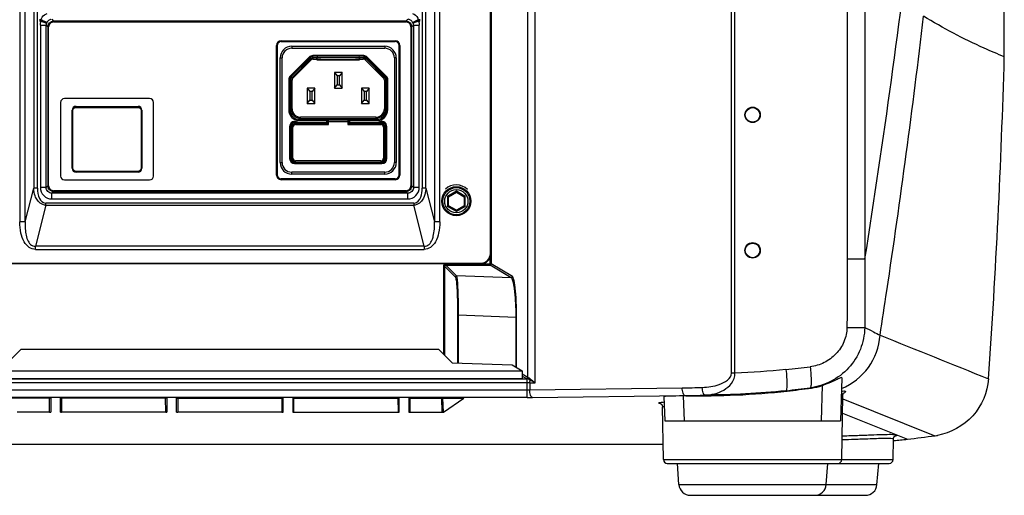
# Paper-space layout '13000554_1' of a CAD drawing. Units: millimetres. Extents: x 0 to 297, y 0 to 210.
# Drawn here: x 207 to 220, y 60 to 66 of the extents above; entities that cross this region are included whole.
import ezdxf

# ---------------------------------------------------------------- set-up
doc = ezdxf.new("R2010")
doc.units = ezdxf.units.MM
doc.header["$LTSCALE"] = 16.335
doc.layers.get('0').update_dxf_attribs({"linetype": 'CONTINUOUS'})
doc.layers.add('SUPERFICI', color=7, linetype='CONTINUOUS')

psp = doc.layouts.new('13000554_1')

# ---------------------------------------------------------------- linework, layer by layer
at = {"color": 9, "linetype": 'CONTINUOUS'}
for p, q in [((213.97736, 61.20082), (213.97736, 86.58611)), ((214.07389, 61.13158), (214.07389, 86.59345)), ((213.50526, 84.28864), (213.50526, 62.66783)), ((213.49844, 62.80324), (213.49844, 84.15324)), ((207.41848, 83.74566), (207.41848, 63.21081)), ((207.48802, 63.21081), (207.48802, 83.74566)), ((212.77011, 83.74566), (212.77011, 63.21081)), ((212.83965, 63.21081), (212.83965, 83.74566)), ((207.59784, 83.31064), (207.59784, 63.64583)), ((207.6442, 63.64583), (207.6442, 83.31064)), ((212.61393, 83.31064), (212.61393, 63.64583)), ((212.66029, 63.64583), (212.66029, 83.31064)), ((207.67539, 65.82823), (207.67561, 65.80451)), ((207.67561, 65.80451), (207.6933, 65.80451)), ((207.70113, 65.80877), (207.6757, 65.80451)), ((207.68289, 65.74961), (207.75779, 65.74961)), ((207.68289, 65.74961), (207.68289, 63.65686)), ((207.6933, 65.80451), (207.76293, 65.77712)), ((207.77977, 65.72763), (207.75779, 65.74961)), ((207.75779, 63.65686), (207.75779, 65.74961)), ((207.77977, 65.72763), (207.78976, 65.72763)), ((207.77977, 65.72763), (207.77977, 63.67884)), ((207.78976, 63.67884), (207.78976, 65.72763)), ((207.8295, 65.8277), (207.85467, 65.80253)), ((212.40346, 65.80253), (207.85467, 65.80253)), ((207.85467, 65.79254), (207.85467, 65.80253)), ((207.85467, 65.79254), (212.40346, 65.79254)), ((212.40346, 65.80253), (212.42863, 65.8277)), ((212.40346, 65.80253), (212.40346, 65.79254)), ((212.46837, 65.72763), (212.47836, 65.72763)), ((212.46837, 65.72763), (212.46837, 63.67884)), ((212.50034, 65.74961), (212.47836, 65.72763)), ((212.47836, 63.67884), (212.47836, 65.72763)), ((212.56483, 65.80451), (212.4952, 65.77712)), ((212.50034, 65.74961), (212.57524, 65.74961)), ((212.50034, 65.74961), (212.50034, 63.65686)), ((212.58243, 65.80451), (212.557, 65.80877)), ((212.56483, 65.80451), (212.58252, 65.80451)), ((212.57524, 63.65686), (212.57524, 65.74961)), ((212.58252, 65.80451), (212.58276, 65.82823)), ((210.73206, 65.49025), (210.74205, 65.49025)), ((210.73206, 63.81622), (210.73206, 65.49025)), ((210.74205, 65.49025), (210.74276, 65.48955)), ((210.74205, 63.81622), (210.74205, 65.49025)), ((210.79205, 65.55024), (212.26608, 65.55024)), ((210.79205, 65.55024), (210.79205, 65.54025)), ((210.79205, 65.54025), (212.26608, 65.54025)), ((210.79205, 65.54025), (210.79275, 65.53954)), ((210.92907, 65.47824), (210.92907, 65.45324)), ((212.12907, 65.47824), (212.12907, 65.45324)), ((212.26608, 65.54025), (212.26538, 65.53954)), ((212.26608, 65.55024), (212.26608, 65.54025)), ((212.31608, 65.49025), (212.31537, 65.48955)), ((212.32607, 65.49025), (212.31608, 65.49025)), ((212.31608, 65.49025), (212.31608, 63.81622)), ((212.32607, 65.49025), (212.32607, 63.81622)), ((210.92907, 65.45324), (212.12907, 65.45324)), ((211.85825, 65.35798), (211.19988, 65.35798)), ((211.19988, 65.34298), (211.19988, 65.35798)), ((211.85825, 65.35798), (211.85825, 65.34298)), ((210.77907, 65.32824), (210.80407, 65.32824)), ((210.80407, 63.97824), (210.80407, 65.32824)), ((210.90836, 65.09338), (211.15392, 65.33894)), ((210.91896, 65.08277), (211.16453, 65.32834)), ((211.17028, 65.31445), (210.93285, 65.07702)), ((211.18089, 65.30384), (210.94346, 65.06641)), ((211.15392, 65.33894), (211.16453, 65.32834)), ((211.17028, 65.31445), (211.16453, 65.32834)), ((211.17028, 65.31445), (211.18089, 65.30384)), ((211.19988, 65.34298), (211.85825, 65.34298)), ((211.19988, 65.34298), (211.20563, 65.32909)), ((211.25381, 65.32909), (211.20563, 65.32909)), ((211.20563, 65.31409), (211.20563, 65.32909)), ((211.20563, 65.31409), (211.25407, 65.31409)), ((211.26407, 65.33102), (211.26407, 65.33354)), ((211.27907, 65.33354), (211.27907, 65.33102)), ((211.31407, 65.33836), (211.31407, 65.34062)), ((211.74407, 65.34062), (211.74407, 65.33836)), ((211.77907, 65.33102), (211.77907, 65.33354)), ((211.79407, 65.33354), (211.79407, 65.33102)), ((211.80407, 65.31409), (211.8525, 65.31409)), ((211.8525, 65.32909), (211.80432, 65.32909)), ((211.8525, 65.32909), (211.85825, 65.34298)), ((211.8525, 65.32909), (211.8525, 65.31409)), ((211.87724, 65.30384), (211.88785, 65.31445)), ((212.11467, 65.06641), (211.87724, 65.30384)), ((211.8936, 65.32834), (211.88785, 65.31445)), ((212.12528, 65.07702), (211.88785, 65.31445)), ((211.8936, 65.32834), (211.90421, 65.33894)), ((211.8936, 65.32834), (212.13917, 65.08277)), ((211.90421, 65.33894), (212.14977, 65.09338)), ((212.27907, 65.32824), (212.25407, 65.32824)), ((212.25407, 65.32824), (212.25407, 63.97824)), ((210.91896, 65.08277), (210.90836, 65.09338)), ((212.14977, 65.09338), (212.13917, 65.08277)), ((210.88932, 65.04742), (210.90432, 65.04742)), ((210.88932, 65.04742), (210.88932, 64.65847)), ((210.91821, 65.04167), (210.90432, 65.04742)), ((210.90432, 64.65847), (210.90432, 65.04742)), ((210.91821, 65.04167), (210.93321, 65.04167)), ((210.91821, 65.04167), (210.91821, 64.67236)), ((210.91896, 65.08277), (210.93285, 65.07702)), ((210.94346, 65.06641), (210.93285, 65.07702)), ((210.93321, 64.67236), (210.93321, 65.04167)), ((212.12528, 65.07702), (212.11467, 65.06641)), ((212.12492, 65.04167), (212.13992, 65.04167)), ((212.12492, 65.04167), (212.12492, 64.67236)), ((212.12528, 65.07702), (212.13917, 65.08277)), ((212.15381, 65.04742), (212.13992, 65.04167)), ((212.13992, 64.67236), (212.13992, 65.04167)), ((212.15381, 65.04742), (212.16881, 65.04742)), ((212.15381, 65.04742), (212.15381, 64.65847)), ((212.16881, 64.65847), (212.16881, 65.04742)), ((208.10407, 63.90275), (208.10407, 64.64976)), ((208.14407, 64.70324), (208.14407, 64.6896)), ((208.14407, 64.6896), (208.94407, 64.6896)), ((208.94407, 64.70324), (208.94407, 64.6896)), ((208.98407, 64.64976), (208.98407, 63.90275)), ((210.90432, 64.65847), (210.88932, 64.65847)), ((210.90432, 64.65847), (210.91821, 64.67236)), ((210.93321, 64.67236), (210.91821, 64.67236)), ((212.13992, 64.67236), (212.12492, 64.67236)), ((212.13992, 64.67236), (212.15381, 64.65847)), ((212.16881, 64.65847), (212.15381, 64.65847)), ((210.97907, 64.46824), (210.97907, 64.48324)), ((210.97907, 64.46824), (211.40407, 64.46824)), ((211.04319, 64.54738), (211.0293, 64.53349)), ((211.37907, 64.53349), (211.0293, 64.53349)), ((211.0293, 64.51849), (211.0293, 64.53349)), ((211.0293, 64.51849), (211.37907, 64.51849)), ((212.01494, 64.56238), (211.04319, 64.56238)), ((211.04319, 64.54738), (211.04319, 64.56238)), ((211.04319, 64.54738), (212.01494, 64.54738)), ((211.38907, 64.50824), (211.66907, 64.50824)), ((211.40407, 64.46824), (211.40407, 64.52324)), ((211.65407, 64.52324), (211.65407, 64.46824)), ((211.65407, 64.46824), (212.07907, 64.46824)), ((212.02883, 64.53349), (211.67907, 64.53349)), ((211.67907, 64.51849), (212.02883, 64.51849)), ((212.01494, 64.56238), (212.01494, 64.54738)), ((212.02883, 64.53349), (212.01494, 64.54738)), ((212.02883, 64.53349), (212.02883, 64.51849)), ((212.07907, 64.48324), (212.07907, 64.46824)), ((210.90146, 64.44324), (210.91646, 64.44324)), ((210.90146, 64.44324), (210.90146, 64.02824)), ((210.92907, 64.43324), (210.94407, 64.43324)), ((210.94407, 64.03324), (210.94407, 64.43324)), ((212.11407, 64.43324), (212.12907, 64.43324)), ((212.11407, 64.43324), (212.11407, 64.03324)), ((212.14167, 64.44324), (212.15667, 64.44324)), ((212.15667, 64.02824), (212.15667, 64.44324)), ((210.77907, 63.97824), (210.80407, 63.97824)), ((210.91646, 64.02824), (210.90146, 64.02824)), ((210.94407, 64.03324), (210.92907, 64.03324)), ((210.96646, 63.96324), (210.96646, 63.97824)), ((210.96646, 63.96324), (212.09167, 63.96324)), ((212.07907, 63.99824), (210.97907, 63.99824)), ((210.97907, 63.98324), (210.97907, 63.99824)), ((212.07907, 63.99824), (212.07907, 63.98324)), ((212.09167, 63.97824), (212.09167, 63.96324)), ((212.12907, 64.03324), (212.11407, 64.03324)), ((212.15667, 64.02824), (212.14167, 64.02824)), ((212.27907, 63.97824), (212.25407, 63.97824)), ((208.94407, 63.86291), (208.14407, 63.86291)), ((208.14407, 63.85324), (208.14407, 63.86291)), ((208.94407, 63.85324), (208.94407, 63.86291)), ((212.12907, 63.85324), (210.92907, 63.85324)), ((210.92907, 63.82824), (210.92907, 63.85324)), ((212.12907, 63.82824), (212.12907, 63.85324)), ((210.73206, 63.81622), (210.74205, 63.81622)), ((210.74205, 63.81622), (210.74276, 63.81692)), ((210.79205, 63.76622), (210.79275, 63.76693)), ((212.26608, 63.76622), (210.79205, 63.76622)), ((210.79205, 63.75623), (210.79205, 63.76622)), ((212.26608, 63.75623), (210.79205, 63.75623)), ((212.26608, 63.76622), (212.26538, 63.76693)), ((212.26608, 63.75623), (212.26608, 63.76622)), ((212.31608, 63.81622), (212.31537, 63.81692)), ((212.32607, 63.81622), (212.31608, 63.81622)), ((207.48802, 63.21081), (207.59784, 63.64583)), ((207.6442, 63.64583), (207.59784, 63.64583)), ((207.75779, 63.65686), (207.68289, 63.65686)), ((207.75779, 63.65686), (207.77977, 63.67884)), ((207.78976, 63.67884), (207.77977, 63.67884)), ((207.85467, 63.60394), (207.83269, 63.58196)), ((212.42544, 63.58196), (207.83269, 63.58196)), ((207.83269, 63.50706), (207.83269, 63.58196)), ((212.40346, 63.61393), (207.85467, 63.61393)), ((207.85467, 63.60394), (207.85467, 63.61393)), ((207.85467, 63.60394), (212.40346, 63.60394)), ((212.40346, 63.61393), (212.40346, 63.60394)), ((212.42544, 63.58196), (212.40346, 63.60394)), ((212.42544, 63.58196), (212.42544, 63.50706)), ((212.47836, 63.67884), (212.46837, 63.67884)), ((212.47836, 63.67884), (212.50034, 63.65686)), ((212.57524, 63.65686), (212.50034, 63.65686)), ((212.66029, 63.64583), (212.61393, 63.64583)), ((212.66029, 63.64583), (212.77011, 63.21081)), ((212.93907, 63.54463), (213.05407, 63.61103)), ((213.05407, 63.61103), (213.16907, 63.54463)), ((212.50355, 63.45269), (207.75459, 63.45269)), ((207.75459, 63.42619), (207.75459, 63.45269)), ((207.83269, 63.50706), (212.42544, 63.50706)), ((212.50355, 63.45269), (212.50355, 63.42619)), ((212.93907, 63.54463), (212.93907, 63.41184)), ((213.16907, 63.41184), (213.16907, 63.54463)), ((207.75459, 63.42619), (207.62085, 62.89647)), ((207.75459, 63.42619), (212.50355, 63.42619)), ((212.63728, 62.89647), (212.50355, 63.42619)), ((213.05407, 63.34544), (212.93907, 63.41184)), ((213.16907, 63.41184), (213.05407, 63.34544)), ((207.48802, 63.21081), (207.41848, 63.21081)), ((212.83965, 63.21081), (212.77011, 63.21081)), ((212.63728, 62.89647), (207.62085, 62.89647)), ((207.62085, 62.85673), (207.62085, 62.89647)), ((207.62085, 62.85673), (212.63728, 62.85673)), ((212.63728, 62.89647), (212.63728, 62.85673)), ((213.49615, 62.80324), (213.49844, 62.80324)), ((213.36907, 62.67617), (213.36907, 62.67117)), ((213.48573, 62.75288), (213.49032, 62.7509)), ((213.49032, 62.65285), (213.49032, 62.7509)), ((213.36907, 62.67117), (206.88907, 62.67117)), ((212.88754, 62.63787), (212.90252, 62.63787)), ((212.88754, 62.63787), (212.88754, 61.50487)), ((212.90252, 62.63787), (213.04044, 62.49996)), ((212.90252, 62.63787), (212.90252, 61.48991)), ((212.9175, 62.66783), (213.50526, 62.66783)), ((212.9175, 62.65285), (212.9175, 62.66783)), ((212.9175, 62.65285), (213.49032, 62.65285)), ((212.9175, 62.65285), (213.05542, 62.51493)), ((213.76227, 62.48995), (213.49032, 62.65285)), ((213.77721, 62.50493), (213.50526, 62.66783)), ((213.76227, 62.48995), (213.05542, 62.51493)), ((213.07743, 62.00496), (213.07084, 62.00496)), ((213.07084, 62.00496), (213.07084, 61.39118)), ((213.82591, 61.9785), (213.07743, 62.00496)), ((213.07743, 62.00496), (213.07743, 61.39095)), ((213.83247, 61.9785), (213.82591, 61.9785)), ((213.82591, 61.33579), (213.82591, 61.9785)), ((213.83247, 61.33187), (213.83247, 61.9785)), ((206.28481, 61.18342), (213.96737, 61.18342)), ((213.97736, 61.20082), (213.90496, 61.24419)), ((213.96242, 61.18584), (213.90496, 61.22026)), ((213.96737, 61.18342), (213.97332, 61.18342)), ((214.07389, 61.13158), (214.00817, 61.16767)), ((213.96737, 61.13349), (206.29076, 61.13349)), ((206.29076, 61.04236), (213.96737, 61.04236)), ((214.00263, 61.13298), (214.07389, 61.13158)), ((213.96737, 60.94242), (206.29076, 60.94242)), ((207.80157, 60.75416), (207.80061, 60.93699)), ((207.95752, 60.93699), (207.95656, 60.75416)), ((209.30157, 60.75416), (209.30061, 60.93699)), ((209.45752, 60.93699), (209.45656, 60.75416)), ((210.80061, 60.93699), (210.80157, 60.75416)), ((210.95656, 60.75416), (210.95752, 60.93699)), ((212.30061, 60.93699), (212.30157, 60.75416)), ((212.45656, 60.75416), (212.45752, 60.93699)), ((212.87227, 60.75416), (212.86621, 60.93706)), ((212.88723, 60.75466), (212.88118, 60.93706)), ((213.1496, 60.93426), (213.1467, 60.93706)), ((215.92726, 59.82082), (217.83087, 59.82082)), ((218.48501, 59.81821), (217.83087, 59.81821))]:
    psp.add_line(p, q, dxfattribs=at)
at = {"color": 7, "linetype": 'CONTINUOUS'}
for p, q in [((213.49615, 62.80324), (213.49615, 84.15324)), ((210.74276, 65.48955), (210.74276, 63.81692)), ((212.26538, 65.53954), (210.79275, 65.53954)), ((210.92907, 65.47824), (212.12907, 65.47824)), ((212.31537, 63.81692), (212.31537, 65.48955)), ((210.77907, 63.97824), (210.77907, 65.32824)), ((211.25494, 65.32796), (211.25381, 65.32909)), ((211.25407, 65.34044), (211.25407, 65.33442)), ((211.25407, 65.33442), (211.30407, 65.33442)), ((211.30407, 65.33354), (211.25407, 65.33354)), ((211.25407, 65.33354), (211.25407, 65.33119)), ((211.25407, 65.30324), (211.25407, 65.31409)), ((211.25494, 65.30411), (211.25407, 65.30324)), ((211.25407, 65.30324), (211.80407, 65.30324)), ((211.80319, 65.32796), (211.25494, 65.32796)), ((211.25494, 65.32796), (211.25494, 65.30411)), ((211.80319, 65.30411), (211.25494, 65.30411)), ((211.26407, 65.34062), (211.79407, 65.34062)), ((211.26407, 65.33102), (211.27907, 65.33102)), ((211.30407, 65.33442), (211.30407, 65.34062)), ((211.30407, 65.33145), (211.30407, 65.33354)), ((211.31407, 65.33836), (211.74407, 65.33836)), ((211.75407, 65.34062), (211.75407, 65.33442)), ((211.75407, 65.33442), (211.80407, 65.33442)), ((211.80407, 65.33354), (211.75407, 65.33354)), ((211.75407, 65.33354), (211.75407, 65.33145)), ((211.77907, 65.33102), (211.79407, 65.33102)), ((211.80432, 65.32909), (211.80319, 65.32796)), ((211.80319, 65.30411), (211.80319, 65.32796)), ((211.80407, 65.30324), (211.80319, 65.30411)), ((211.80407, 65.33442), (211.80407, 65.34044)), ((211.80407, 65.33119), (211.80407, 65.33354)), ((211.80407, 65.31409), (211.80407, 65.30324)), ((212.27907, 65.32824), (212.27907, 63.97824)), ((211.57907, 65.13824), (211.47907, 65.13824)), ((211.47907, 65.13824), (211.51407, 65.09574)), ((211.47907, 65.13824), (211.47907, 64.93824)), ((211.54407, 65.09574), (211.51407, 65.09574)), ((211.51407, 65.09574), (211.51407, 64.98074)), ((211.57907, 65.13824), (211.54407, 65.09574)), ((211.54407, 64.98074), (211.54407, 65.09574)), ((211.57907, 64.93824), (211.57907, 65.13824)), ((211.47907, 64.93824), (211.51407, 64.98074)), ((211.51407, 64.98074), (211.54407, 64.98074)), ((211.54407, 64.98074), (211.57907, 64.93824)), ((211.22907, 64.93824), (211.12907, 64.93824)), ((211.12907, 64.93824), (211.16407, 64.89574)), ((211.12907, 64.93824), (211.12907, 64.73824)), ((211.19407, 64.89574), (211.16407, 64.89574)), ((211.16407, 64.89574), (211.16407, 64.78074)), ((211.22907, 64.93824), (211.19407, 64.89574)), ((211.19407, 64.78074), (211.19407, 64.89574)), ((211.22907, 64.73824), (211.22907, 64.93824)), ((211.47907, 64.93824), (211.57907, 64.93824)), ((211.92907, 64.93824), (211.82907, 64.93824)), ((211.82907, 64.93824), (211.86407, 64.89574)), ((211.82907, 64.93824), (211.82907, 64.73824)), ((211.89407, 64.89574), (211.86407, 64.89574)), ((211.86407, 64.89574), (211.86407, 64.78074)), ((211.92907, 64.93824), (211.89407, 64.89574)), ((211.89407, 64.78074), (211.89407, 64.89574)), ((211.92907, 64.73824), (211.92907, 64.93824)), ((207.94407, 64.75324), (207.94407, 63.80324)), ((209.09407, 64.80324), (207.99407, 64.80324)), ((209.14407, 63.80324), (209.14407, 64.75324)), ((211.12907, 64.73824), (211.16407, 64.78074)), ((211.12907, 64.73824), (211.22907, 64.73824)), ((211.16407, 64.78074), (211.19407, 64.78074)), ((211.19407, 64.78074), (211.22907, 64.73824)), ((211.82907, 64.73824), (211.86407, 64.78074)), ((211.82907, 64.73824), (211.92907, 64.73824)), ((211.86407, 64.78074), (211.89407, 64.78074)), ((211.89407, 64.78074), (211.92907, 64.73824)), ((208.09407, 63.90324), (208.09407, 64.65324)), ((208.14407, 64.70324), (208.94407, 64.70324)), ((208.99407, 64.65324), (208.99407, 63.90324)), ((210.96646, 64.49324), (211.38907, 64.49324)), ((211.38907, 64.48324), (210.97907, 64.48324)), ((211.37907, 64.53498), (211.67907, 64.53498)), ((211.37907, 64.53498), (211.37907, 64.49324)), ((211.38907, 64.50824), (211.38907, 64.48324)), ((211.40407, 64.46824), (211.38907, 64.48324)), ((211.65407, 64.52324), (211.40407, 64.52324)), ((211.66907, 64.48324), (211.65407, 64.46824)), ((211.66907, 64.48324), (211.66907, 64.50824)), ((211.66907, 64.49324), (212.09167, 64.49324)), ((212.07907, 64.48324), (211.66907, 64.48324)), ((211.67907, 64.49324), (211.67907, 64.53498)), ((210.91646, 64.02824), (210.91646, 64.44324)), ((210.91677, 64.02824), (210.91677, 64.44324)), ((210.92907, 64.43324), (210.92907, 64.03324)), ((212.12907, 64.03324), (212.12907, 64.43324)), ((212.14137, 64.44324), (212.14137, 64.02824)), ((212.14167, 64.44324), (212.14167, 64.02824)), ((212.09167, 63.97824), (210.96646, 63.97824)), ((210.97907, 63.98324), (212.07907, 63.98324)), ((208.94407, 63.85324), (208.14407, 63.85324)), ((212.12907, 63.82824), (210.92907, 63.82824)), ((207.99407, 63.75324), (209.09407, 63.75324)), ((210.79275, 63.76693), (212.26538, 63.76693)), ((212.95407, 63.53597), (213.05407, 63.59371)), ((213.05407, 63.61103), (213.05407, 63.59371)), ((213.05407, 63.59371), (213.15407, 63.53597)), ((212.95407, 63.53597), (212.93907, 63.54463)), ((212.95407, 63.4205), (212.95407, 63.53597)), ((213.16907, 63.54463), (213.15407, 63.53597)), ((213.15407, 63.53597), (213.15407, 63.4205)), ((212.93907, 63.41184), (212.95407, 63.4205)), ((213.05407, 63.36277), (212.95407, 63.4205)), ((213.15407, 63.4205), (213.05407, 63.36277)), ((213.05407, 63.34544), (213.05407, 63.36277)), ((213.16907, 63.41184), (213.15407, 63.4205)), ((206.88907, 62.67824), (213.36907, 62.67824)), ((206.88907, 62.67617), (213.36907, 62.67617)), ((207.42907, 61.56326), (207.25929, 61.39372)), ((212.82907, 61.56326), (207.42907, 61.56326)), ((212.99884, 61.39372), (212.82907, 61.56326)), ((206.35317, 61.2885), (213.90496, 61.2885)), ((212.99884, 61.39372), (213.77486, 61.36633)), ((213.77486, 61.36633), (213.90496, 61.2885)), ((213.90496, 61.2885), (213.90496, 61.18864)), ((206.35317, 61.18864), (213.90496, 61.18864)), ((207.81405, 60.93706), (207.10583, 60.93706)), ((207.81657, 60.93374), (207.81657, 60.75468)), ((207.94157, 60.75468), (207.94157, 60.93374)), ((209.31405, 60.93706), (207.94408, 60.93706)), ((209.31657, 60.93374), (209.31657, 60.75468)), ((209.44157, 60.75468), (209.44157, 60.93374)), ((209.44408, 60.93706), (210.81405, 60.93706)), ((210.81657, 60.75468), (210.81657, 60.93374)), ((210.94157, 60.93374), (210.94157, 60.75468)), ((210.94408, 60.93706), (212.31405, 60.93706)), ((212.31657, 60.75468), (212.31657, 60.93374)), ((212.44157, 60.93374), (212.44157, 60.75468)), ((212.44408, 60.93706), (213.1523, 60.93706)), ((212.88723, 60.75466), (213.14997, 60.9339)), ((207.80157, 60.75416), (207.38586, 60.75416)), ((209.30157, 60.75416), (207.95656, 60.75416)), ((210.80157, 60.75416), (209.45656, 60.75416)), ((210.95656, 60.75416), (212.30157, 60.75416)), ((212.45656, 60.75416), (212.87227, 60.75416)), ((204.53343, 60.34328), (215.7247, 60.34328)), ((215.92726, 59.82082), (215.90821, 60.09328)), ((217.83087, 59.82082), (217.84992, 60.09328)), ((218.48501, 59.81821), (218.50908, 60.09328)), ((216.07689, 59.68128), (218.33558, 59.68128))]:
    psp.add_line(p, q, dxfattribs=at)
for radius in [0.1875, 0.175]:
    psp.add_circle((213.05407, 63.47824), radius, dxfattribs=at)
at = {"color": 9, "linetype": 'CONTINUOUS'}
psp.add_circle((213.05407, 63.47824), 0.15, dxfattribs=at)
for centre, radius, start, end in [((213.13605, 60.37038), 7.70358, 134.959862, 135.137909), ((208.34915, 66.25305), 0.7857, 213.320126, 213.664784), ((208.34557, 66.25064), 0.78138, 213.662966, 214.437224), ((207.84719, 65.74418), 0.09047, 152.697957, 158.551619), ((207.85464, 65.72766), 0.06489, 89.975499, 180.024501), ((212.41094, 65.74418), 0.09047, 21.448368, 27.302108), ((211.91256, 66.25064), 0.78138, 325.562776, 326.337034), ((211.90898, 66.25305), 0.7857, 326.335216, 326.679874), ((207.12208, 60.37038), 7.70358, 44.862091, 45.040138), ((210.79205, 65.49025), 0.06, 90.005383, 179.994617), ((210.79205, 65.49025), 0.04999, 89.992171, 180.005064), ((212.26608, 65.49025), 0.06, 0.005383, 89.994617), ((212.26608, 65.49025), 0.04999, 359.992171, 90.005064), ((210.92907, 65.32824), 0.125, 90, 180), ((211.19988, 65.29299), 0.06498, 89.996884, 135.003116), ((211.85825, 65.29299), 0.06498, 44.996884, 90.003116), ((212.12907, 65.32824), 0.125, 0, 90), ((210.95431, 65.04742), 0.06498, 134.996884, 180.003116), ((212.10382, 65.04742), 0.06498, 359.996884, 45.003116), ((211.0293, 64.65847), 0.13997, 179.99697, 270.00303), ((211.02929, 64.65847), 0.12498, 179.995221, 270.004779), ((211.04319, 64.67236), 0.12499, 180.000448, 269.999552), ((211.04319, 64.67236), 0.10998, 179.998225, 270.001775), ((212.01494, 64.67236), 0.12499, 270.000448, 359.999552), ((212.01494, 64.67236), 0.10998, 269.998225, 0.001775), ((212.02883, 64.65846), 0.12498, 269.995221, 0.004779), ((212.02883, 64.65847), 0.13997, 269.99697, 0.00303), ((210.96646, 64.44323), 0.065, 50.286744, 179.99644), ((210.97907, 64.43324), 0.035, 90, 180), ((212.09167, 64.44323), 0.065, 0.00356, 129.713256), ((212.07907, 64.43324), 0.035, 0, 90), ((210.92907, 63.97824), 0.125, 180, 270), ((210.96646, 64.02824), 0.065, 180.001781, 270.000401), ((210.97907, 64.03324), 0.035, 180, 270), ((212.07907, 64.03324), 0.035, 270, 360), ((212.09167, 64.02824), 0.065, 269.999599, 359.998219), ((212.12907, 63.97824), 0.125, 270, 360), ((210.79205, 63.81622), 0.06, 180.005383, 269.994617), ((210.79205, 63.81622), 0.04999, 179.992171, 270.005064), ((212.26608, 63.81622), 0.06, 270.005383, 359.994617), ((212.26608, 63.81622), 0.04999, 269.992171, 0.005064), ((207.8326, 63.65677), 0.14971, 179.968436, 270.031564), ((207.85463, 63.6788), 0.06487, 179.967783, 270.032217), ((212.40349, 63.67881), 0.06489, 269.974966, 0.025034), ((212.42553, 63.65677), 0.14971, 269.967301, 0.032699), ((213.05406, 63.47823), 0.21021, 46.834119, 132.365572), ((207.75455, 63.53308), 0.08039, 263.294154, 270.023668), ((212.50358, 63.53288), 0.08019, 269.976817, 276.723224), ((213.32504, 62.80315), 0.17341, 348.122105, 0.028624), ((213.36907, 62.80324), 0.13207, 270, 336.653296), ((213.33438, 62.80129), 0.16388, 342.092039, 348.08595), ((212.91749, 62.63788), 0.02995, 89.97846, 180.02154)]:
    psp.add_arc(centre, radius, start, end, dxfattribs=at)
at = {"color": 7, "linetype": 'CONTINUOUS'}
for centre, radius, start, end in [((210.92907, 65.32824), 0.15, 90, 180), ((212.12907, 65.32824), 0.15, 0, 90), ((207.99407, 64.75324), 0.05, 90, 180), ((209.09407, 64.75324), 0.05, 0, 90), ((208.14407, 64.65324), 0.05, 90, 180), ((208.94407, 64.65324), 0.05, 0, 90), ((210.96646, 64.44323), 0.05, 89.998255, 179.998255), ((210.97907, 64.43324), 0.05, 90, 180), ((211.40407, 64.50824), 0.015, 90, 180), ((211.65407, 64.50824), 0.015, 0, 90), ((212.07907, 64.43324), 0.05, 0, 90), ((212.09167, 64.44323), 0.05, 0.001745, 90.001745), ((210.92907, 63.97824), 0.15, 180, 270), ((210.96646, 64.02824), 0.05, 180.001745, 270.001745), ((210.97907, 64.03324), 0.05, 180, 270), ((212.07907, 64.03324), 0.05, 270, 360), ((212.09167, 64.02824), 0.05, 269.998255, 359.998255), ((212.12907, 63.97824), 0.15, 270, 360), ((208.14407, 63.90324), 0.05, 180, 270), ((208.94407, 63.90324), 0.05, 270, 360), ((207.99407, 63.80324), 0.05, 180, 270), ((209.09407, 63.80324), 0.05, 270, 360), ((213.36907, 62.80324), 0.12707, 270, 336.653296), ((216.07689, 59.83128), 0.15, 184, 270), ((217.68124, 59.83128), 0.15, 270, 356), ((218.33558, 59.83128), 0.15, 270, 355)]:
    psp.add_arc(centre, radius, start, end, dxfattribs=at)
for centre, major_axis, ratio, start_param, end_param in [((210.79276, 65.48954), (0.03537, -0.03537), 0.99969546, 2.35634678, 3.92683852), ((212.26537, 65.48954), (-0.03537, -0.03537), 0.99969546, 2.35634678, 3.92683852), ((211.2538, 65.31409), (0, 0.015), 0.01745506, -1.57079633, -0.22883332), ((211.26407, 65.34044), (0.01, 0), 0.01745506, 1.57079633, 3.14159265), ((211.26407, 65.33119), (0.01, 0), 0.01745506, 3.14159265, 4.71238898), ((211.27907, 65.33145), (0.025, 0), 0.01745506, -1.57079633, 0), ((211.31407, 65.33818), (0.01, 0), 0.0177222, 1.57079633, 3.14159265), ((211.74407, 65.33818), (0.01, 0), 0.0177222, 0, 1.57079633), ((211.77907, 65.33145), (0.025, 0), 0.01745506, 3.14159265, 4.71238898), ((211.79407, 65.34044), (0.01, 0), 0.01745506, 0, 1.57079633), ((211.79407, 65.33119), (0.01, 0), 0.01745506, -1.57079633, 0), ((211.80433, 65.31409), (0, 0.015), 0.01745506, 0.01745329, 1.57079633), ((210.96677, 64.44324), (0.05, 0), 0.99996192, 1.57079633, 3.14159265), ((212.09136, 64.44324), (0.05, 0), 0.99996192, 0, 1.57079633), ((210.96677, 64.02824), (0.05, 0), 0.99996192, -3.14159265, -1.57079633), ((212.09136, 64.02824), (0.05, 0), 0.99996192, -1.57079633, 0), ((210.79276, 63.81693), (0.03537, 0.03537), 0.99969546, 2.35634678, 3.92683852), ((212.26537, 63.81693), (-0.03537, 0.03537), 0.99969546, 2.35634678, 3.92683852), ((207.80157, 60.93371), (0.015, 0.00004), 0.4004138, -0.000996, 0.58630772), ((207.95657, 60.93371), (0.015, -0.00004), 0.4004138, 2.55528493, 3.14258865), ((209.30157, 60.93371), (0.015, 0.00004), 0.4004138, -0.000996, 0.58630772), ((209.45657, 60.93371), (0.015, -0.00004), 0.4004138, 2.55528493, 3.14258865), ((210.80157, 60.93371), (0.015, 0.00004), 0.4004138, -0.000996, 0.58630772), ((210.95657, 60.93371), (0.015, -0.00004), 0.4004138, 2.55528493, 3.14258865), ((212.30157, 60.93371), (0.015, 0.00004), 0.4004138, -0.000996, 0.58630772), ((212.45657, 60.93371), (0.015, -0.00004), 0.4004138, 2.55528493, 3.14258865), ((213.13465, 60.93371), (0.01763, 0.00343), 0.27955307, -0.5759252, -0.01552522), ((207.80157, 60.75468), (0.015, 0), 0.03498424, -1.57043064, 0.00000045), ((207.95657, 60.75468), (0.015, 0), 0.03498424, 3.14159221, 4.71202329), ((209.30157, 60.75468), (0.015, 0), 0.03498424, -1.57043064, 0.00000045), ((209.45657, 60.75468), (0.015, 0), 0.03498424, 3.14159221, 4.71202329), ((210.80157, 60.75468), (0.015, 0), 0.03498424, -1.57043064, 0.00000045), ((210.95657, 60.75468), (0.015, 0), 0.03498424, 3.14159221, 4.71202329), ((212.30157, 60.75468), (0.015, 0), 0.03498424, -1.57043064, 0.00000045), ((212.45657, 60.75468), (0.015, 0), 0.03498424, 3.14159221, 4.71202329), ((212.87224, 60.75468), (0.01501, 0), 0.03496536, -1.5684789, -0.0511983)]:
    psp.add_ellipse(centre, major_axis=major_axis, ratio=ratio, start_param=start_param, end_param=end_param, dxfattribs=at)
at = {"color": 9, "linetype": 'CONTINUOUS'}
for points, knots in [([(207.69261, 65.82145), (207.6966, 65.83257), (207.71227, 65.86694), (207.7448, 65.89665), (207.77071, 65.90133)], [0, 0, 0, 0, 0.30968241, 1, 1, 1, 1]), ([(212.48742, 65.90133), (212.4948, 65.9), (212.5314, 65.88687), (212.55516, 65.85036), (212.56552, 65.82145)], [0, 0, 0, 0, 0.19637611, 1, 1, 1, 1]), ([(207.7668, 65.78568), (207.76412, 65.78524), (207.7557, 65.79017), (207.73093, 65.79992), (207.70892, 65.81252), (207.69261, 65.82145)], [0, 0, 0, 0, 0.0985508, 0.32366111, 1, 1, 1, 1]), ([(207.6933, 65.80451), (207.6945, 65.80527), (207.69707, 65.80677), (207.69973, 65.8081), (207.70113, 65.80876)], [0, 0, 0, 0, 0.47815366, 1, 1, 1, 1]), ([(207.70113, 65.80876), (207.71516, 65.80152), (207.73472, 65.79208), (207.75609, 65.78587), (207.76476, 65.78417), (207.7668, 65.78568)], [0, 0, 0, 0, 0.67339692, 0.89212804, 1, 1, 1, 1]), ([(207.82426, 65.82702), (207.8205, 65.82638), (207.80384, 65.82228), (207.78851, 65.81263), (207.77932, 65.80298)], [0, 0, 0, 0, 0.22257194, 1, 1, 1, 1]), ([(212.46837, 65.72763), (212.46804, 65.74419), (212.45471, 65.77888), (212.42002, 65.79221), (212.40346, 65.79254)], [0, 0, 0, 0, 0.50000074, 1, 1, 1, 1]), ([(212.47881, 65.80298), (212.46962, 65.81263), (212.45429, 65.82228), (212.43763, 65.82638), (212.43387, 65.82702)], [0, 0, 0, 0, 0.77743631, 1, 1, 1, 1]), ([(212.56552, 65.82145), (212.54921, 65.81252), (212.5272, 65.79992), (212.50243, 65.79017), (212.49401, 65.78524), (212.49133, 65.78568)], [0, 0, 0, 0, 0.67636825, 0.90142491, 1, 1, 1, 1]), ([(212.49133, 65.78568), (212.49337, 65.78417), (212.50204, 65.78587), (212.52341, 65.79208), (212.54297, 65.80152), (212.557, 65.80876)], [0, 0, 0, 0, 0.10787196, 0.32660308, 1, 1, 1, 1]), ([(212.557, 65.80876), (212.5584, 65.8081), (212.56106, 65.80677), (212.56363, 65.80527), (212.56483, 65.80451)], [0, 0, 0, 0, 0.52184673, 1, 1, 1, 1]), ([(208.09407, 64.65324), (208.09407, 64.65196), (208.09848, 64.64995), (208.10168, 64.64976), (208.10407, 64.64976)], [0, 0, 0, 0, 0.34852577, 1, 1, 1, 1]), ([(208.10407, 64.64976), (208.10407, 64.65975), (208.11242, 64.68093), (208.13368, 64.6896), (208.14407, 64.6896)], [0, 0, 0, 0, 0.4902329, 1, 1, 1, 1]), ([(208.94407, 64.6896), (208.95445, 64.6896), (208.97571, 64.68093), (208.98406, 64.65975), (208.98407, 64.64976)], [0, 0, 0, 0, 0.50976643, 1, 1, 1, 1]), ([(208.99407, 64.65324), (208.99407, 64.65196), (208.98965, 64.64995), (208.98645, 64.64976), (208.98407, 64.64976)], [0, 0, 0, 0, 0.34852569, 1, 1, 1, 1]), ([(208.09407, 63.90324), (208.09407, 63.90297), (208.09561, 63.90317), (208.09717, 63.90276), (208.1005, 63.90281), (208.10279, 63.90275), (208.10407, 63.90275)], [0, 0, 0, 0, 0.07810889, 0.29480465, 0.61843443, 1, 1, 1, 1]), ([(208.14407, 63.86291), (208.13388, 63.86291), (208.11265, 63.87136), (208.10407, 63.89257), (208.10407, 63.90275)], [0, 0, 0, 0, 0.50026118, 1, 1, 1, 1]), ([(208.98407, 63.90275), (208.98407, 63.89257), (208.97548, 63.87136), (208.95426, 63.86291), (208.94407, 63.86291)], [0, 0, 0, 0, 0.49973622, 1, 1, 1, 1]), ([(208.99407, 63.90324), (208.99407, 63.90297), (208.99252, 63.90317), (208.99096, 63.90276), (208.98763, 63.90281), (208.98534, 63.90275), (208.98407, 63.90275)], [0, 0, 0, 0, 0.07810889, 0.29480466, 0.61843444, 1, 1, 1, 1]), ([(207.62906, 63.51808), (207.62447, 63.52723), (207.60725, 63.56784), (207.59961, 63.6121), (207.59784, 63.64583)], [0, 0, 0, 0, 0.23260308, 1, 1, 1, 1]), ([(207.64419, 63.64583), (207.64419, 63.60003), (207.65003, 63.52093), (207.7142, 63.45689), (207.74516, 63.45324)], [0, 0, 0, 0, 0.59496159, 1, 1, 1, 1]), ([(207.83269, 63.58196), (207.81356, 63.58191), (207.77361, 63.59778), (207.75774, 63.63773), (207.75779, 63.65686)], [0, 0, 0, 0, 0.50000066, 1, 1, 1, 1]), ([(212.50034, 63.65686), (212.50039, 63.63773), (212.48452, 63.59778), (212.44457, 63.58191), (212.42544, 63.58196)], [0, 0, 0, 0, 0.50000004, 1, 1, 1, 1]), ([(212.51297, 63.45324), (212.55023, 63.45708), (212.60927, 63.53154), (212.61358, 63.60675), (212.61393, 63.64583)], [0, 0, 0, 0, 0.48948853, 1, 1, 1, 1]), ([(212.66029, 63.64583), (212.65967, 63.63406), (212.65549, 63.5903), (212.64354, 63.54687), (212.62905, 63.51809)], [0, 0, 0, 0, 0.26769953, 1, 1, 1, 1]), ([(207.62085, 62.85672), (207.59235, 62.85672), (207.53008, 62.87661), (207.46451, 62.9586), (207.42605, 63.07432), (207.41846, 63.1629), (207.41846, 63.21081)], [0, 0, 0, 0, 0.1911508, 0.40881641, 0.6786545, 1, 1, 1, 1]), ([(207.48802, 63.21082), (207.48685, 63.1882), (207.48581, 63.11028), (207.49551, 63.0301), (207.51717, 62.97894)], [0, 0, 0, 0, 0.28952076, 1, 1, 1, 1]), ([(212.83969, 63.21081), (212.83969, 63.1629), (212.83208, 63.07433), (212.7936, 62.95862), (212.72806, 62.8766), (212.66578, 62.85671), (212.63728, 62.85671)], [0, 0, 0, 0, 0.32132648, 0.59116449, 0.80883972, 1, 1, 1, 1]), ([(212.74095, 62.97894), (212.74732, 62.99399), (212.77083, 63.06901), (212.77332, 63.14896), (212.77012, 63.21082)], [0, 0, 0, 0, 0.20878265, 1, 1, 1, 1]), ([(207.51716, 62.97893), (207.52628, 62.95736), (207.54924, 62.91499), (207.59784, 62.89501), (207.62085, 62.89647)], [0, 0, 0, 0, 0.50388077, 1, 1, 1, 1]), ([(212.63728, 62.89647), (212.6603, 62.895), (212.70889, 62.915), (212.73185, 62.95737), (212.74097, 62.97893)], [0, 0, 0, 0, 0.49628568, 1, 1, 1, 1]), ([(213.04044, 62.49996), (213.04369, 62.4967), (213.04711, 62.48235), (213.05239, 62.4557), (213.05689, 62.41343), (213.06368, 62.32878), (213.06923, 62.19077), (213.07084, 62.07179), (213.07084, 62.00496)], [0, 0, 0, 0, 0.0277711, 0.08338005, 0.16791585, 0.2819365, 0.59685678, 1, 1, 1, 1]), ([(213.05542, 62.51493), (213.05185, 62.51492), (213.04396, 62.51459), (213.04245, 62.50534), (213.0443, 62.50298)], [0, 0, 0, 0, 0.54301289, 1, 1, 1, 1]), ([(213.05542, 62.51493), (213.05809, 62.51122), (213.06015, 62.49663), (213.06435, 62.46896), (213.06746, 62.4253), (213.07248, 62.3378), (213.07637, 62.19582), (213.07748, 62.07351), (213.07743, 62.00496)], [0, 0, 0, 0, 0.02683588, 0.08238991, 0.16731093, 0.28193103, 0.59771288, 1, 1, 1, 1]), ([(213.82591, 61.9785), (213.82586, 62.04867), (213.82254, 62.17297), (213.8087, 62.32981), (213.79258, 62.42735), (213.77636, 62.4733), (213.76735, 62.48734), (213.76227, 62.48995)], [0, 0, 0, 0, 0.40442032, 0.71515441, 0.91039333, 0.96713006, 1, 1, 1, 1]), ([(213.77721, 62.50493), (213.7772, 62.50137), (213.77686, 62.49349), (213.76764, 62.49196), (213.76529, 62.49381)], [0, 0, 0, 0, 0.54353548, 1, 1, 1, 1]), ([(213.83247, 61.9785), (213.83246, 62.05037), (213.82955, 62.17768), (213.81909, 62.32492), (213.80699, 62.41432), (213.79831, 62.45874), (213.78961, 62.48722), (213.78196, 62.50209), (213.77721, 62.50493)], [0, 0, 0, 0, 0.40427832, 0.71643963, 0.82892557, 0.91267478, 0.96890439, 1, 1, 1, 1]), ([(213.97332, 61.18342), (213.972, 61.18359), (213.96836, 61.1842), (213.96447, 61.18461), (213.96242, 61.18584)], [0, 0, 0, 0, 0.35896878, 1, 1, 1, 1]), ([(213.97736, 61.20082), (213.97734, 61.19726), (213.97701, 61.18938), (213.96778, 61.18785), (213.96543, 61.1897)], [0, 0, 0, 0, 0.54353547, 1, 1, 1, 1]), ([(214.00817, 61.16767), (214.00485, 61.16927), (213.99356, 61.17496), (213.98235, 61.18251), (213.97332, 61.18341)], [0, 0, 0, 0, 0.2886549, 1, 1, 1, 1]), ([(213.98728, 61.19839), (213.98721, 61.19487), (213.98716, 61.18734), (213.97825, 61.1855), (213.9761, 61.18727)], [0, 0, 0, 0, 0.5587136, 1, 1, 1, 1]), ([(213.98728, 61.19839), (213.98607, 61.19857), (213.98275, 61.19918), (213.97919, 61.19961), (213.97736, 61.20082)], [0, 0, 0, 0, 0.35775442, 1, 1, 1, 1]), ([(214.01565, 61.17808), (214.01286, 61.18032), (214.00411, 61.18765), (213.99527, 61.19723), (213.98728, 61.19839)], [0, 0, 0, 0, 0.30694907, 1, 1, 1, 1]), ([(214.00263, 61.13298), (214.00279, 61.14211), (214.00402, 61.15393), (214.00729, 61.16522), (214.00817, 61.16767)], [0, 0, 0, 0, 0.77794949, 1, 1, 1, 1]), ([(214.07389, 61.13158), (214.06857, 61.13562), (214.04893, 61.15084), (214.02981, 61.16671), (214.01565, 61.17808)], [0, 0, 0, 0, 0.26896563, 1, 1, 1, 1])]:
    psp.add_open_spline(points, degree=3, knots=knots, dxfattribs=at)
for points in [[(207.68289, 65.74961), (207.68289, 65.76824), (207.68647, 65.78718), (207.69329, 65.80451)], [(207.76298, 65.77726), (207.75955, 65.76853), (207.75776, 65.75899), (207.75779, 65.74961)], [(207.77932, 65.80298), (207.77442, 65.79782), (207.77015, 65.79196), (207.7668, 65.78568)], [(207.77977, 65.72763), (207.77978, 65.74674), (207.7882, 65.76708), (207.80171, 65.78059)], [(207.80171, 65.78059), (207.81522, 65.7941), (207.83556, 65.80252), (207.85467, 65.80253)], [(212.40346, 65.80253), (212.42257, 65.80252), (212.44291, 65.7941), (212.45642, 65.78059)], [(212.45642, 65.78059), (212.46992, 65.76707), (212.47835, 65.74674), (212.47836, 65.72763)], [(212.49133, 65.78568), (212.48798, 65.79196), (212.48372, 65.79782), (212.47881, 65.80298)], [(212.50034, 65.74961), (212.50037, 65.75899), (212.49858, 65.76853), (212.49515, 65.77726)], [(212.56484, 65.80451), (212.57166, 65.78718), (212.57524, 65.76824), (212.57524, 65.74961)], [(211.18075, 65.33917), (211.17474, 65.33668), (211.16913, 65.33293), (211.16453, 65.32834)], [(211.17028, 65.31445), (211.17488, 65.31905), (211.18049, 65.3228), (211.1865, 65.32529)], [(211.19988, 65.34298), (211.19338, 65.34298), (211.18676, 65.34166), (211.18075, 65.33917)], [(211.19224, 65.31143), (211.18803, 65.30969), (211.1841, 65.30706), (211.18089, 65.30384)], [(211.1865, 65.32529), (211.19251, 65.32777), (211.19913, 65.32909), (211.20563, 65.32909)], [(211.20563, 65.31409), (211.20108, 65.31409), (211.19644, 65.31317), (211.19224, 65.31143)], [(211.8525, 65.32909), (211.859, 65.32909), (211.86562, 65.32777), (211.87163, 65.32529)], [(211.86589, 65.31143), (211.86169, 65.31317), (211.85705, 65.31409), (211.8525, 65.31409)], [(211.87738, 65.33917), (211.87138, 65.34166), (211.86475, 65.34298), (211.85825, 65.34298)], [(211.87724, 65.30384), (211.87403, 65.30706), (211.8701, 65.30969), (211.86589, 65.31143)], [(211.87163, 65.32529), (211.87764, 65.3228), (211.88325, 65.31905), (211.88785, 65.31445)], [(211.8936, 65.32834), (211.889, 65.33293), (211.88339, 65.33668), (211.87738, 65.33917)], [(210.90813, 65.06655), (210.90564, 65.06055), (210.90432, 65.05392), (210.90432, 65.04742)], [(210.91896, 65.08277), (210.91437, 65.07817), (210.91062, 65.07256), (210.90813, 65.06655)], [(210.91821, 65.04167), (210.91821, 65.04817), (210.91953, 65.05479), (210.92201, 65.0608)], [(210.92201, 65.0608), (210.9245, 65.06681), (210.92825, 65.07242), (210.93285, 65.07702)], [(210.93587, 65.05506), (210.93413, 65.05086), (210.93321, 65.04622), (210.93321, 65.04167)], [(210.94346, 65.06641), (210.94024, 65.0632), (210.93761, 65.05927), (210.93587, 65.05506)], [(212.12226, 65.05506), (212.12052, 65.05927), (212.11789, 65.0632), (212.11467, 65.06641)], [(212.12492, 65.04167), (212.12492, 65.04622), (212.124, 65.05086), (212.12226, 65.05506)], [(212.12528, 65.07702), (212.12988, 65.07242), (212.13363, 65.06681), (212.13612, 65.0608)], [(212.13612, 65.0608), (212.1386, 65.05479), (212.13992, 65.04817), (212.13992, 65.04167)], [(212.15, 65.06655), (212.14751, 65.07256), (212.14376, 65.07817), (212.13917, 65.08277)], [(212.15381, 65.04742), (212.15381, 65.05392), (212.15249, 65.06055), (212.15, 65.06655)], [(207.80171, 63.62588), (207.7882, 63.63939), (207.77978, 63.65973), (207.77977, 63.67884)], [(207.85467, 63.60394), (207.83556, 63.60395), (207.81522, 63.61237), (207.80171, 63.62588)], [(212.45642, 63.62588), (212.44291, 63.61237), (212.42257, 63.60395), (212.40346, 63.60394)], [(212.47836, 63.67884), (212.47835, 63.65973), (212.46993, 63.6394), (212.45642, 63.62588)], [(207.64611, 63.48967), (207.63969, 63.49866), (207.63402, 63.50821), (207.62906, 63.51808)], [(207.68098, 63.45323), (207.66759, 63.4634), (207.65588, 63.47599), (207.64611, 63.48967)], [(207.75459, 63.4262), (207.72847, 63.42727), (207.7018, 63.43744), (207.68098, 63.45324)], [(212.57715, 63.45324), (212.55633, 63.43744), (212.52966, 63.42727), (212.50354, 63.4262)], [(212.61201, 63.48968), (212.60225, 63.47599), (212.59054, 63.4634), (212.57715, 63.45324)], [(212.62906, 63.51808), (212.62409, 63.50822), (212.61843, 63.49867), (212.61202, 63.48968)], [(213.48573, 62.75288), (213.49252, 62.76862), (213.49615, 62.78609), (213.49615, 62.80324)], [(212.90252, 62.63787), (212.9025, 62.64493), (212.91044, 62.65287), (212.9175, 62.65285)], [(213.49032, 62.65285), (213.49737, 62.65289), (213.50523, 62.66078), (213.50526, 62.66783)], [(214.01565, 61.17808), (214.01432, 61.17402), (214.01159, 61.17024), (214.00817, 61.16767)]]:
    psp.add_open_spline(points, degree=3, dxfattribs=at)
at = {"layer": 'SUPERFICI', "color": 9, "linetype": 'CONTINUOUS'}
for p, q in [((218.10156, 87.50346), (218.10156, 62.73253)), ((218.3304, 87.50347), (218.3304, 62.73253)), ((216.60821, 61.25873), (216.60821, 86.4366)), ((216.65135, 61.25873), (216.652, 86.43607)), ((218.10156, 62.73253), (218.3304, 62.73253)), ((213.96737, 60.94242), (213.96737, 61.18342)), ((216.65135, 61.25873), (216.60821, 61.25873)), ((214.00263, 61.13298), (214.00263, 61.04281)), ((214.00263, 61.04281), (215.9709, 61.06871)), ((217.3101, 61.03221), (217.32351, 61.02686)), ((217.7788, 61.09714), (217.76295, 60.64328)), ((214.0379, 60.94287), (216.00616, 60.96878)), ((215.98399, 60.96376), (215.99518, 60.64328)), ((216.01874, 60.96376), (216.00616, 60.96878)), ((218.04359, 60.92542), (219.23324, 60.45048)), ((218.04037, 60.74073), (218.87822, 60.40631)), ((218.15267, 60.45229), (218.16675, 60.45277)), ((218.2557, 60.45593), (218.25937, 60.45607)), ((218.25931, 60.45607), (218.26171, 60.45616)), ((215.72821, 60.14241), (218.69326, 60.14241))]:
    psp.add_line(p, q, dxfattribs=at)
at = {"layer": 'SUPERFICI', "color": 7, "linetype": 'CONTINUOUS'}
for p, q in [((220.12907, 65.34328), (220.12907, 85.84328)), ((213.49407, 84.15324), (213.49407, 62.80324)), ((218.03221, 61.19928), (218.0128, 60.64328)), ((215.73445, 60.95502), (215.74534, 60.64328)), ((216.01874, 60.96376), (215.98399, 60.96376)), ((218.02992, 60.14241), (218.04446, 60.97509)), ((215.72821, 60.14241), (215.71633, 60.82311)), ((215.74534, 60.64328), (218.0128, 60.64328)), ((218.69326, 60.14241), (218.69792, 60.40929)), ((218.69982, 60.38816), (218.69754, 60.38796)), ((218.69984, 60.38788), (218.69757, 60.38767)), ((219.23776, 60.45118), (219.23607, 60.45092)), ((219.23777, 60.4511), (219.23608, 60.45086)), ((215.77821, 60.09328), (218.64325, 60.09328))]:
    psp.add_line(p, q, dxfattribs=at)
for points in [[(218.04446, 60.97508), (218.04464, 60.97843), (218.04552, 60.98394), (218.04686, 60.98861), (218.04835, 60.99225), (218.04982, 60.99505), (218.05115, 60.99715), (218.05219, 60.99855), (218.05289, 60.99939)], [(215.68964, 60.86503), (215.68946, 60.86508), (215.68899, 60.86521), (215.68876, 60.86528), (215.68899, 60.8652), (215.68954, 60.86499), (215.69037, 60.86463), (215.69149, 60.86411), (215.693, 60.86331), (215.6949, 60.86219), (215.69711, 60.86069), (215.69966, 60.85869), (215.70251, 60.85606), (215.70548, 60.85277), (215.70835, 60.84888), (215.71102, 60.84432), (215.71331, 60.83912), (215.71499, 60.83358), (215.71602, 60.8278), (215.71633, 60.82311)], [(218.69792, 60.40929), (218.69846, 60.41572), (218.6998, 60.42172), (218.70171, 60.42705), (218.70403, 60.43172), (218.70657, 60.43568), (218.70908, 60.43884), (218.71132, 60.44122), (218.71322, 60.44296), (218.71482, 60.44425), (218.71606, 60.44514), (218.71689, 60.44568), (218.71729, 60.44592)]]:
    psp.add_lwpolyline(points, dxfattribs=at)
for centre, radius in [((216.87902, 64.59328), 0.09995), ((216.87907, 64.59328), 0.0943), ((216.87902, 62.84328), 0.09995), ((216.87907, 62.84328), 0.0943)]:
    psp.add_circle(centre, radius, dxfattribs=at)
at = {"layer": 'SUPERFICI', "color": 9, "linetype": 'CONTINUOUS'}
for centre, radius, start, end in [((91.00441, 82.69846), 128.88191, 351.088044, 353.1630846), ((104.89462, 79.37165), 114.98827, 351.4726673, 353.2547711), ((90.31355, 81.5306), 129.72828, 351.2289178, 351.4846009), ((217.72405, 61.80247), 0.80244, 292.206459, 356.159663), ((215.16994, 81.15272), 19.96261, 276.15441, 277.054749), ((213.96795, 59.94233), 1.19116, 88.331299, 90.027767), ((213.96793, 62.38425), 1.34189, 269.976012, 271.481875), ((215.76732, 76.81959), 15.75219, 270.740497, 271.68122), ((215.16809, 80.58386), 19.66863, 276.25221, 277.16635), ((217.30537, 59.27783), 1.81878, 79.438355, 79.982023), ((213.96854, 66.30162), 5.35919, 269.987464, 270.741509), ((215.80204, 76.8291), 15.86163, 270.737355, 271.677325), ((217.21585, 86.32793), 25.94077, 271.808496, 272.166225), ((217.23437, 87.63688), 27.20009, 271.687501, 271.934737), ((216.98099, 95.04128), 34.60883, 271.963448, 272.110799)]:
    psp.add_arc(centre, radius, start, end, dxfattribs=at)
at = {"layer": 'SUPERFICI', "color": 7, "linetype": 'CONTINUOUS'}
for centre, radius, start, end in [((120.15844, 68.17201), 100.01064, 355.9942729, 358.3792125), ((213.36907, 62.80324), 0.125, 270, 360), ((215.22753, 79.29366), 18.38665, 276.545628, 277.535405), ((217.53231, 61.86988), 0.8111, 277.539928, 287.691666), ((217.46956, 62.06551), 1.01655, 287.710498, 288.653553), ((217.94753, 68.54217), 8.18892, 275.271159, 276.525856), ((216.78073, 78.71501), 18.42845, 276.535456, 277.647791), ((219.12643, 61.24595), 0.80262, 277.647847, 277.852327), ((219.12623, 61.24735), 0.80402, 277.97463, 280.014346), ((215.7782, 60.14328), 0.05, 181, 270), ((217.97993, 60.14328), 0.05, 270, 359), ((218.64326, 60.14328), 0.05, 270, 359)]:
    psp.add_arc(centre, radius, start, end, dxfattribs=at)
psp.add_ellipse((215.9846, 60.95501), major_axis=(0.25015, -0.00002), ratio=0.03496322, start_param=1.57323823, end_param=3.14281658, dxfattribs=at)
for points, knots in [([(220.12907, 65.34328), (220.04141, 65.37826), (219.68351, 65.53042), (219.33905, 65.71357), (219.08696, 65.86574)], [0, 0, 0, 0, 0.24271805, 1, 1, 1, 1]), ([(218.03221, 61.19928), (218.03243, 61.20567), (217.98971, 61.18805), (217.95862, 61.17109), (217.87854, 61.1334), (217.82497, 61.11258), (217.79469, 61.10236)], [0, 0, 0, 0, 0.07454482, 0.30289819, 0.62784784, 1, 1, 1, 1]), ([(219.92476, 61.18565), (219.91265, 61.01275), (219.76762, 60.6651), (219.43676, 60.48572), (219.26604, 60.45557)], [0, 0, 0, 0, 0.49994961, 1, 1, 1, 1])]:
    psp.add_open_spline(points, degree=3, knots=knots, dxfattribs=at)
at = {"layer": 'SUPERFICI', "color": 9, "linetype": 'CONTINUOUS'}
for points in [[(218.10156, 62.73253), (218.10156, 62.43833), (218.10166, 62.14411), (218.09694, 61.84995)], [(218.3304, 62.73253), (218.33039, 62.43693), (218.33069, 62.14132), (218.32639, 61.84576)], [(218.52467, 61.74872), (218.99125, 61.56076), (219.45794, 61.37304), (219.92476, 61.18565)], [(217.31009, 61.30516), (217.09123, 61.28156), (216.8713, 61.26741), (216.65135, 61.25873)], [(217.3101, 61.03221), (216.96372, 60.9942), (216.61475, 60.97908), (216.26632, 60.97426)], [(218.06475, 61.00478), (218.06002, 61.00114), (218.05496, 60.99792), (218.0498, 60.99493)]]:
    psp.add_open_spline(points, degree=3, dxfattribs=at)
for points, knots in [([(218.09694, 61.84995), (218.09593, 61.78678), (218.06933, 61.65969), (217.9627, 61.49852), (217.80712, 61.38533), (217.684, 61.34895), (217.6217, 61.34123)], [0, 0, 0, 0, 0.25089884, 0.50116259, 0.75073199, 1, 1, 1, 1]), ([(218.32639, 61.84576), (218.32479, 61.75098), (218.28644, 61.56027), (218.13151, 61.31476), (217.90103, 61.13866), (217.71574, 61.08108), (217.62176, 61.06888)], [0, 0, 0, 0, 0.25006196, 0.50003971, 0.74998908, 1, 1, 1, 1]), ([(218.09694, 61.84995), (218.12455, 61.84951), (218.20103, 61.8481), (218.27753, 61.84737), (218.32639, 61.84576)], [0, 0, 0, 0, 0.36087692, 1, 1, 1, 1]), ([(218.32639, 61.84576), (218.36533, 61.83111), (218.43189, 61.79922), (218.49496, 61.76051), (218.52471, 61.7487)], [0, 0, 0, 0, 0.56520942, 1, 1, 1, 1]), ([(217.31009, 61.30516), (217.31372, 61.27156), (217.31925, 61.20892), (217.32251, 61.12669), (217.32138, 61.07072), (217.31649, 61.04305), (217.31283, 61.03366), (217.3101, 61.03221)], [0, 0, 0, 0, 0.36822401, 0.68336446, 0.90214247, 0.96631851, 1, 1, 1, 1]), ([(217.6217, 61.34123), (217.62582, 61.30784), (217.63209, 61.24553), (217.63587, 61.16348), (217.63445, 61.1077), (217.62902, 61.07967), (217.62468, 61.07036), (217.62176, 61.06888)], [0, 0, 0, 0, 0.36671451, 0.68062999, 0.89932377, 0.96431479, 1, 1, 1, 1]), ([(216.22947, 61.07418), (216.26657, 61.07528), (216.34213, 61.08276), (216.47753, 61.11372), (216.6082, 61.18647), (216.60821, 61.25873)], [0, 0, 0, 0, 0.25316738, 0.50704409, 1, 1, 1, 1]), ([(216.26632, 60.97426), (216.30783, 60.97584), (216.39147, 60.98776), (216.51114, 61.03549), (216.61647, 61.12053), (216.65204, 61.21215), (216.65135, 61.25873)], [0, 0, 0, 0, 0.23860466, 0.48084829, 0.73239654, 1, 1, 1, 1]), ([(214.0379, 60.94287), (214.02493, 60.94407), (214.00584, 60.98677), (214.0029, 61.01936), (214.00263, 61.04281)], [0, 0, 0, 0, 0.35701504, 1, 1, 1, 1]), ([(216.00616, 60.96878), (215.9932, 60.96998), (215.97411, 61.01268), (215.97117, 61.04526), (215.9709, 61.06871)], [0, 0, 0, 0, 0.35701504, 1, 1, 1, 1]), ([(216.26632, 60.97426), (216.25327, 60.97531), (216.23355, 61.01795), (216.23008, 61.05063), (216.22947, 61.07418)], [0, 0, 0, 0, 0.35733075, 1, 1, 1, 1]), ([(218.02617, 61.02634), (218.03647, 61.02753), (218.05025, 61.02908), (218.06635, 61.02815), (218.07352, 61.02664), (218.07795, 61.02244), (218.07571, 61.01283), (218.06934, 61.00832), (218.06475, 61.00478)], [0, 0, 0, 0, 0.4146487, 0.55112156, 0.64387045, 0.70508798, 0.76840388, 1, 1, 1, 1]), ([(218.02464, 60.98252), (218.02755, 60.98254), (218.03402, 60.98269), (218.04453, 60.97947), (218.04446, 60.97509)], [0, 0, 0, 0, 0.39875285, 1, 1, 1, 1]), ([(215.69234, 60.86351), (215.68752, 60.86431), (215.67942, 60.86611), (215.67123, 60.86777), (215.66486, 60.87212), (215.67093, 60.87666), (215.6791, 60.87825), (215.69367, 60.88147), (215.7133, 60.88396), (215.7284, 60.88564), (215.73684, 60.88646)], [0, 0, 0, 0, 0.14522586, 0.23599986, 0.27718005, 0.31701974, 0.40597794, 0.5493615, 0.74762064, 1, 1, 1, 1]), ([(215.71633, 60.82311), (215.71629, 60.82543), (215.72667, 60.82896), (215.73308, 60.83038), (215.73876, 60.83142)], [0, 0, 0, 0, 0.28677259, 1, 1, 1, 1]), ([(218.19638, 60.4057), (218.22587, 60.40681), (218.32915, 60.41081), (218.43241, 60.41528), (218.50622, 60.41764)], [0, 0, 0, 0, 0.28557148, 1, 1, 1, 1]), ([(218.26171, 60.45616), (218.32328, 60.45843), (218.43311, 60.46285), (218.5756, 60.46764), (218.66717, 60.46949), (218.71595, 60.46655), (218.73236, 60.46454), (218.73796, 60.46229)], [0, 0, 0, 0, 0.38759688, 0.69124103, 0.89772069, 0.9620437, 1, 1, 1, 1]), ([(218.50622, 60.41764), (218.53375, 60.41853), (218.58016, 60.41982), (218.64379, 60.41987), (218.67411, 60.41761), (218.69799, 60.41389), (218.69792, 60.40929)], [0, 0, 0, 0, 0.42711032, 0.73864177, 0.92873663, 1, 1, 1, 1]), ([(218.73796, 60.46229), (218.73971, 60.46159), (218.74416, 60.45905), (218.73813, 60.45208), (218.72843, 60.44844), (218.71943, 60.44501), (218.71391, 60.44331)], [0, 0, 0, 0, 0.14591362, 0.27837129, 0.5549158, 1, 1, 1, 1])]:
    psp.add_open_spline(points, degree=3, knots=knots, dxfattribs=at)
at = {"layer": 'SUPERFICI', "color": 7, "linetype": 'CONTINUOUS'}
psp.add_open_spline([(216.01874, 60.96376), (216.45417, 60.96376), (216.89092, 60.97723), (217.32351, 61.02686)], degree=3, dxfattribs=at)

doc.saveas('drawing.dxf')
